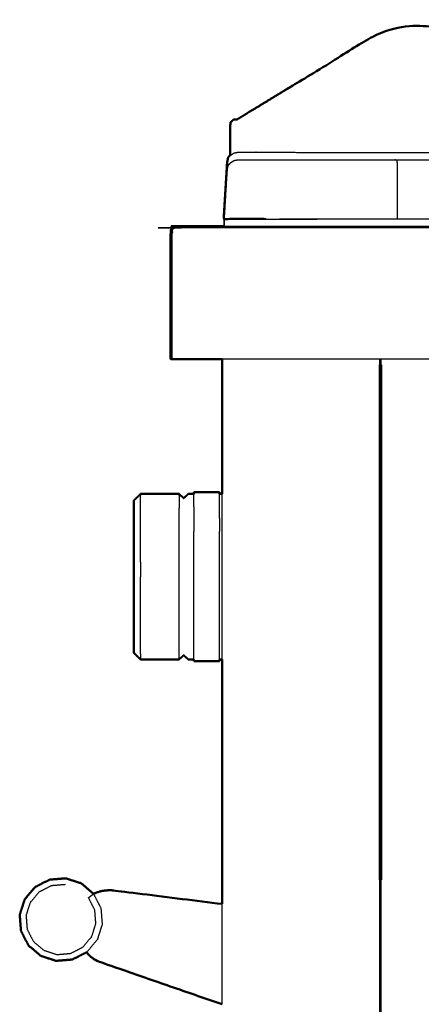
# Model space of a CAD drawing. Units: millimetres. Extents: x -6 to 219, y 0 to 198.
# Drawn here: x 153 to 166, y 67 to 97 of the extents above; entities that cross this region are included whole.
import ezdxf

# ---------------------------------------------------------------- set-up
doc = ezdxf.new("R2010")
doc.units = ezdxf.units.MM
doc.header["$MEASUREMENT"] = 0
doc.layers.add('PROIEZIONI 2D$Visible$Curves', color=7, linetype='Continuous', true_color=0x000000)
doc.layers.add('PROIEZIONI 2D$Visible$SceneSilhouetteCurves', color=7, linetype='Continuous', lineweight=50, true_color=0x000000)

msp = doc.modelspace()

# ---------------------------------------------------------------- linework, layer by layer
at = {"layer": 'PROIEZIONI 2D$Visible$Curves', "color": 18, "true_color": 0x000000}
for points, knots in [([(160.034, 94.12), (160.18, 94.208), (160.325, 94.297), (161.434, 94.972), (162.543, 95.647), (163.589, 96.283), (164.634, 96.92), (165.322, 96.92), (166.01, 96.92), (166.529, 96.92), (167.048, 96.92), (167.091, 96.92), (167.134, 96.92), (190.438, 97.02), (213.742, 97.12), (213.842, 97.12), (213.942, 97.12), (214.727, 97.12), (215.513, 97.12), (215.623, 97.12), (215.734, 97.12), (215.734, 97.07), (215.734, 97.02), (215.73, 95.42), (215.726, 93.821), (215.726, 93.441), (215.726, 93.062)], [42, 42, 42, 43, 43, 44, 44, 45, 45, 46, 46, 47, 47, 48, 48, 49, 49, 50, 50, 51, 51, 52, 52, 53, 53, 54, 54, 54.176498, 54.176498, 54.176498]), ([(159.834, 93.053), (159.834, 93.536), (159.834, 94.02), (159.884, 94.07), (159.934, 94.12), (159.984, 94.12), (160.034, 94.12)], [76.699398, 76.699398, 76.699398, 77, 77, 78, 78, 79, 79, 79]), ([(159.739, 92.828), (159.755, 92.906), (159.771, 92.984), (159.803, 93.019), (159.834, 93.053)], [4, 4, 4, 5, 5, 5.791145, 5.791145, 5.791145]), ([(159.739, 92.809), (159.739, 92.809), (159.739, 92.809), (159.689, 91.977), (159.638, 91.146), (159.643, 91.138), (159.648, 91.131)], [32.999568, 32.999568, 32.999568, 33, 33, 34, 34, 34.454726, 34.454726, 34.454726]), ([(159.739, 92.828), (159.739, 92.828), (159.739, 92.828), (159.689, 91.997), (159.638, 91.165), (159.639, 91.165), (159.639, 91.164)], [32.999876, 32.999876, 32.999876, 33, 33, 34, 34, 34.050236, 34.050236, 34.050236]), ([(159.65, 91.108), (159.649, 91.117), (159.648, 91.126), (159.648, 91.128), (159.648, 91.131)], [134, 134, 134, 135, 135, 135.003377, 135.003377, 135.003377]), ([(159.587, 86.91), (158.913, 86.91), (158.239, 86.91), (158.195, 86.91), (158.151, 86.91), (158.12, 86.91), (158.089, 86.91), (158.07, 86.91), (158.051, 86.91), (158.045, 86.91), (158.039, 86.91), (158.039, 88.81), (158.039, 90.71), (158.043, 90.753), (158.048, 90.797), (158.061, 90.828), (158.074, 90.86), (158.096, 90.878), (158.118, 90.897), (158.149, 90.903), (158.18, 90.91), (158.915, 90.91), (159.651, 90.91)], [40.977353, 40.977353, 40.977353, 41, 41, 42, 42, 43, 43, 44, 44, 45, 45, 46, 46, 47, 47, 48, 48, 49, 49, 50, 50, 50.024652, 50.024652, 50.024652]), ([(158.118, 90.897), (158.096, 90.878), (158.074, 90.86), (158.061, 90.828), (158.048, 90.797), (158.043, 90.753), (158.039, 90.71), (158.039, 88.81), (158.039, 86.91)], [174, 174, 174, 175, 175, 176, 176, 177, 177, 178, 178, 178]), ([(214.401, 86.91), (214.401, 50.985), (214.401, 15.061), (214.395, 15.061), (214.388, 15.061), (214.37, 15.061), (214.351, 15.061), (214.32, 15.061), (214.288, 15.061), (214.245, 15.061), (214.201, 15.061), (189.337, 15.061), (164.473, 15.061)], [7, 7, 7, 8, 8, 9, 9, 10, 10, 11, 11, 12, 12, 13, 13, 13]), ([(158.291, 82.849), (158.361, 82.787), (158.431, 82.724), (158.501, 82.787), (158.571, 82.849), (158.656, 82.849), (158.741, 82.849)], [0, 0, 0, 1, 1, 2, 2, 2.130186, 2.130186, 2.130186]), ([(156.931, 82.479), (156.931, 82.544), (156.931, 82.609), (156.931, 82.63), (156.931, 82.651)], [41, 41, 41, 42, 42, 43, 43, 43]), ([(156.931, 78.068), (156.931, 78.086), (156.931, 78.104), (156.931, 78.162), (156.931, 78.22), (156.931, 78.322), (156.931, 78.424), (156.931, 78.568), (156.931, 78.713), (156.931, 78.895), (156.931, 79.076), (156.931, 79.282), (156.931, 79.489), (156.931, 79.706), (156.931, 79.924), (156.931, 80.138), (156.931, 80.353), (156.931, 80.558), (156.931, 80.764), (156.931, 80.972), (156.931, 81.18), (156.931, 81.382), (156.931, 81.585), (156.931, 81.769), (156.931, 81.953), (156.931, 82.105), (156.931, 82.258), (156.931, 82.368), (156.931, 82.479)], [3, 3, 3, 4, 4, 5, 5, 6, 6, 7, 7, 8, 8, 9, 9, 10, 10, 11, 11, 12, 12, 13, 13, 14, 14, 15, 15, 16, 16, 17, 17, 17]), ([(158.291, 77.87), (158.361, 77.932), (158.431, 77.994), (158.501, 77.932), (158.571, 77.87), (158.656, 77.87), (158.741, 77.87)], [0, 0, 0, 1, 1, 2, 2, 2.130112, 2.130112, 2.130112]), ([(153.756, 69.264), (153.645, 69.481), (153.533, 69.698), (153.514, 69.941), (153.494, 70.184), (153.569, 70.416), (153.644, 70.648), (153.802, 70.834), (153.96, 71.02), (154.177, 71.131), (154.394, 71.242), (154.637, 71.262), (154.88, 71.281), (155.112, 71.207), (155.344, 71.132), (155.53, 70.974), (155.716, 70.816)], [13, 13, 13, 14, 14, 15, 15, 16, 16, 17, 17, 18, 18, 19, 19, 20, 20, 21, 21, 21]), ([(154.394, 71.242), (154.177, 71.131), (153.96, 71.02), (153.802, 70.834), (153.644, 70.648), (153.569, 70.416), (153.494, 70.184), (153.514, 69.941), (153.533, 69.698)], [3, 3, 3, 4, 4, 5, 5, 6, 6, 7, 7, 7]), ([(155.716, 70.816), (155.759, 70.834), (155.801, 70.852), (155.854, 70.869), (155.907, 70.886), (155.97, 70.899), (156.034, 70.911), (156.098, 70.917), (156.162, 70.923), (156.218, 70.922), (156.273, 70.92), (156.298, 70.918), (156.323, 70.915), (157.955, 70.713), (159.586, 70.51)], [30, 30, 30, 31, 31, 32, 32, 33, 33, 34, 34, 35, 35, 36, 36, 36.999818, 36.999818, 36.999818]), ([(155.512, 69.06), (155.295, 68.949), (155.077, 68.837), (154.834, 68.818), (154.591, 68.798), (154.359, 68.873), (154.127, 68.948), (153.941, 69.106), (153.756, 69.264)], [121, 121, 121, 122, 122, 123, 123, 124, 124, 125, 125, 125]), ([(159.586, 67.49), (157.723, 68.135), (155.86, 68.78), (155.834, 68.793), (155.809, 68.806), (155.766, 68.831), (155.724, 68.855), (155.693, 68.877), (155.663, 68.899), (155.637, 68.919), (155.611, 68.939), (155.582, 68.969), (155.553, 68.999), (155.532, 69.029), (155.512, 69.06)], [113.000165, 113.000165, 113.000165, 114, 114, 115, 115, 116, 116, 117, 117, 118, 118, 119, 119, 120, 120, 120])]:
    msp.add_open_spline(points, degree=2, knots=knots, dxfattribs=at)
at = {"layer": 'PROIEZIONI 2D$Visible$Curves', "color": 18, "lineweight": -3, "true_color": 0x000000}
for points, knots in [([(159.739, 92.809), (159.755, 92.886), (159.771, 92.964), (159.811, 93.008), (159.851, 93.052), (159.9, 93.083), (159.95, 93.114), (160.007, 93.125), (160.064, 93.135), (160.457, 93.134), (160.851, 93.133), (161.125, 93.133), (161.4, 93.133), (161.609, 93.133), (161.818, 93.132), (161.976, 93.132), (162.134, 93.132), (163.976, 93.131), (165.817, 93.131), (165.881, 93.12), (165.944, 93.109), (165.997, 93.075), (166.051, 93.04), (166.087, 92.988), (166.123, 92.936), (166.127, 92.92), (166.131, 92.905)], [4, 4, 4, 5, 5, 6, 6, 7, 7, 8, 8, 9, 9, 10, 10, 11, 11, 12, 12, 13, 13, 14, 14, 15, 15, 16, 16, 16.241384, 16.241384, 16.241384]), ([(159.648, 91.131), (159.694, 91.857), (159.741, 92.583), (159.756, 92.661), (159.772, 92.739), (159.812, 92.782), (159.852, 92.826), (159.901, 92.857), (159.95, 92.888), (160.008, 92.899), (160.065, 92.91), (160.451, 92.908), (160.838, 92.907), (161.081, 92.907), (161.325, 92.907), (161.569, 92.907), (161.813, 92.906), (161.971, 92.906), (162.129, 92.906), (162.635, 92.906), (163.141, 92.905), (163.253, 92.905), (163.364, 92.905), (163.532, 92.905), (163.7, 92.905), (163.795, 92.905), (163.89, 92.905), (163.985, 92.905), (164.08, 92.905), (164.247, 92.905), (164.415, 92.905), (164.547, 92.905), (164.679, 92.905), (164.766, 92.905), (164.853, 92.905), (165.585, 92.905), (166.317, 92.905)], [135.003377, 135.003377, 135.003377, 136, 136, 137, 137, 138, 138, 139, 139, 140, 140, 141, 141, 142, 142, 143, 143, 144, 144, 145, 145, 146, 146, 147, 147, 148, 148, 149, 149, 150, 150, 151, 151, 152, 152, 152.301709, 152.301709, 152.301709]), ([(164.853, 92.905), (164.855, 92.744), (164.858, 92.583), (164.858, 91.894), (164.858, 91.206), (164.857, 91.17), (164.856, 91.133)], [0, 0, 0, 1, 1, 2, 2, 2.264796, 2.264796, 2.264796]), ([(159.65, 91.128), (159.649, 91.137), (159.648, 91.145), (159.648, 91.148), (159.648, 91.15)], [134, 134, 134, 135, 135, 135.003314, 135.003314, 135.003314]), ([(160.912, 91.125), (160.875, 91.132), (160.838, 91.14), (160.357, 91.14), (159.877, 91.14), (159.762, 91.133), (159.648, 91.126)], [2.854173, 2.854173, 2.854173, 3, 3, 4, 4, 5, 5, 5]), ([(159.65, 90.91), (159.65, 91.009), (159.65, 91.108), (159.764, 91.115), (159.878, 91.123), (163.084, 91.129), (166.29, 91.136), (166.29, 91.136), (166.29, 91.136)], [90.899114, 90.899114, 90.899114, 91, 91, 92, 92, 93, 93, 93.037664, 93.037664, 93.037664]), ([(160.838, 91.122), (160.838, 91.122), (160.838, 91.123), (160.358, 91.123), (159.878, 91.123)], [131.999095, 131.999095, 131.999095, 132, 132, 133, 133, 133]), ([(217.845, 90.852), (217.811, 90.856), (217.776, 90.86), (188, 90.86), (158.224, 90.86), (158.19, 90.856), (158.155, 90.852)], [0, 0, 0, 1, 1, 2, 2, 3, 3, 3]), ([(158.081, 90.852), (158.093, 90.843), (158.104, 90.833), (158.13, 90.843), (158.155, 90.852), (158.145, 90.868), (158.135, 90.884), (158.108, 90.868), (158.081, 90.852), (158.078, 90.856), (158.074, 90.86)], [0, 0, 0, 1, 1, 2, 2, 3, 3, 4, 4, 5, 5, 5]), ([(158.089, 86.91), (158.089, 88.81), (158.089, 90.71), (158.091, 90.737), (158.093, 90.764), (158.099, 90.799), (158.104, 90.833)], [0, 0, 0, 1, 1, 2, 2, 3, 3, 3]), ([(154.858, 71.091), (154.652, 71.075), (154.446, 71.058), (154.263, 70.964), (154.079, 70.87), (153.945, 70.713), (153.811, 70.555), (153.748, 70.359), (153.684, 70.162), (153.701, 69.956), (153.717, 69.75), (153.811, 69.567), (153.906, 69.383), (154.063, 69.249), (154.22, 69.115), (154.417, 69.052), (154.613, 68.988), (154.819, 69.005), (155.025, 69.021), (155.209, 69.115), (155.393, 69.21), (155.527, 69.367), (155.661, 69.524), (155.724, 69.721), (155.788, 69.917), (155.771, 70.123), (155.754, 70.329), (155.66, 70.513), (155.566, 70.697), (155.595, 70.72), (155.623, 70.742), (155.648, 70.762), (155.672, 70.781), (155.688, 70.794), (155.705, 70.807), (155.71, 70.811), (155.716, 70.816)], [0, 0, 0, 1, 1, 2, 2, 3, 3, 4, 4, 5, 5, 6, 6, 7, 7, 8, 8, 9, 9, 10, 10, 11, 11, 12, 12, 13, 13, 14, 14, 15, 15, 16, 16, 17, 17, 18, 18, 18]), ([(155.716, 70.816), (155.827, 70.599), (155.938, 70.382), (155.958, 70.138), (155.977, 69.895), (155.903, 69.663), (155.828, 69.431), (155.67, 69.245), (155.512, 69.06)], [21, 21, 21, 22, 22, 23, 23, 24, 24, 25, 25, 25])]:
    msp.add_open_spline(points, degree=2, knots=knots, dxfattribs=at)
for points in [[(159.834, 93.034), (159.834, 93.043), (159.834, 93.053)], [(166.297, 91.126), (162.974, 91.117), (159.65, 91.108)], [(159.652, 91.109), (159.652, 91.009), (159.651, 90.91)], [(159.653, 91.109), (159.653, 91.109), (159.653, 91.108)], [(164.521, 91.133), (164.52, 91.132), (164.519, 91.132)], [(164.531, 91.132), (164.531, 91.132), (164.532, 91.133)], [(159.651, 90.91), (173.678, 90.91), (187.706, 90.91)], [(214.401, 86.91), (186.994, 86.91), (159.587, 86.91)], [(164.323, 86.91), (164.323, 50.985), (164.323, 15.061)], [(164.335, 86.737), (164.335, 86.823), (164.335, 86.91)], [(164.373, 86.737), (164.373, 86.823), (164.373, 86.91)], [(157.131, 82.849), (157.131, 82.827), (157.131, 82.804)], [(157.131, 82.663), (157.131, 82.733), (157.131, 82.804)], [(158.291, 82.804), (158.291, 82.827), (158.291, 82.849)], [(158.291, 82.804), (158.291, 82.733), (158.291, 82.663)], [(158.74, 82.709), (158.74, 82.779), (158.74, 82.849)], [(158.74, 82.464), (158.74, 82.586), (158.74, 82.709)], [(159.51, 82.709), (159.51, 82.779), (159.51, 82.85)], [(159.51, 82.464), (159.51, 82.586), (159.51, 82.709)], [(159.587, 77.87), (159.587, 80.36), (159.587, 82.85)], [(157.131, 82.422), (157.131, 82.542), (157.131, 82.663)], [(157.131, 82.091), (157.131, 82.257), (157.131, 82.422)], [(158.291, 82.663), (158.291, 82.542), (158.291, 82.422)], [(158.291, 82.091), (158.291, 82.257), (158.291, 82.422)], [(158.74, 82.464), (158.74, 82.295), (158.74, 82.126)], [(159.51, 82.126), (159.51, 82.295), (159.51, 82.464)], [(157.131, 81.692), (157.131, 81.892), (157.131, 82.091)], [(158.291, 81.692), (158.291, 81.892), (158.291, 82.091)], [(158.74, 82.126), (158.74, 81.923), (158.74, 81.719)], [(159.51, 82.126), (159.51, 81.923), (159.51, 81.719)], [(157.131, 81.251), (157.131, 81.471), (157.131, 81.692)], [(158.291, 81.251), (158.291, 81.471), (158.291, 81.692)], [(158.74, 81.269), (158.74, 81.494), (158.74, 81.719)], [(159.51, 81.269), (159.51, 81.494), (159.51, 81.719)], [(157.131, 80.799), (157.131, 81.025), (157.131, 81.251)], [(158.291, 80.799), (158.291, 81.025), (158.291, 81.251)], [(158.74, 80.808), (158.74, 81.038), (158.74, 81.269)], [(159.51, 80.808), (159.51, 81.038), (159.51, 81.269)], [(157.131, 80.799), (157.131, 80.576), (157.131, 80.353)], [(158.291, 80.353), (158.291, 80.576), (158.291, 80.799)], [(158.74, 80.353), (158.74, 80.58), (158.74, 80.808)], [(159.51, 80.353), (159.51, 80.58), (159.51, 80.808)], [(157.131, 79.886), (157.131, 80.119), (157.131, 80.353)], [(158.291, 79.886), (158.291, 80.119), (158.291, 80.353)], [(158.74, 79.876), (158.74, 80.115), (158.74, 80.353)], [(159.51, 79.876), (159.51, 80.115), (159.51, 80.353)], [(157.131, 79.413), (157.131, 79.649), (157.131, 79.886)], [(158.291, 79.413), (158.291, 79.649), (158.291, 79.886)], [(158.74, 79.394), (158.74, 79.635), (158.74, 79.876)], [(159.51, 79.394), (159.51, 79.635), (159.51, 79.876)], [(157.131, 78.965), (157.131, 79.189), (157.131, 79.413)], [(158.291, 78.965), (158.291, 79.189), (158.291, 79.413)], [(158.74, 78.937), (158.74, 79.166), (158.74, 79.394)], [(159.51, 78.937), (159.51, 79.166), (159.51, 79.394)], [(157.131, 78.571), (157.131, 78.768), (157.131, 78.965)], [(158.291, 78.571), (158.291, 78.768), (158.291, 78.965)], [(158.74, 78.535), (158.74, 78.736), (158.74, 78.937)], [(159.51, 78.535), (159.51, 78.736), (159.51, 78.937)], [(157.131, 78.256), (157.131, 78.413), (157.131, 78.571)], [(158.291, 78.256), (158.291, 78.413), (158.291, 78.571)], [(158.74, 78.214), (158.74, 78.375), (158.74, 78.535)], [(159.51, 78.214), (159.51, 78.375), (159.51, 78.535)], [(157.131, 78.034), (157.131, 78.145), (157.131, 78.256)], [(158.291, 78.034), (158.291, 78.145), (158.291, 78.256)], [(157.131, 78.034), (157.131, 77.972), (157.131, 77.909)], [(158.291, 77.909), (158.291, 77.972), (158.291, 78.034)], [(158.74, 77.988), (158.74, 78.101), (158.74, 78.214)], [(158.74, 77.87), (158.74, 77.929), (158.74, 77.988)], [(159.51, 77.988), (159.51, 78.101), (159.51, 78.214)], [(159.51, 77.87), (159.51, 77.929), (159.51, 77.988)], [(157.131, 77.87), (157.131, 77.889), (157.131, 77.909)], [(158.291, 77.909), (158.291, 77.889), (158.291, 77.87)], [(164.335, 32.947), (164.335, 52.09), (164.335, 71.232)], [(164.373, 32.947), (164.373, 52.09), (164.373, 71.232)], [(159.587, 67.49), (159.587, 69), (159.587, 70.51)], [(164.336, 70.16), (164.354, 70.16), (164.373, 70.16)]]:
    msp.add_open_spline(points, degree=2, dxfattribs=at)
at = {"layer": 'PROIEZIONI 2D$Visible$Curves', "color": 18, "true_color": 0x000000}
for points in [[(159.587, 82.85), (159.587, 84.88), (159.587, 86.91)], [(164.335, 71.232), (164.335, 78.985), (164.335, 86.737)], [(164.336, 86.737), (164.354, 86.737), (164.373, 86.737)], [(164.373, 71.232), (164.373, 78.984), (164.373, 86.737)], [(156.931, 82.651), (157.031, 82.75), (157.131, 82.849)], [(157.131, 82.849), (157.711, 82.849), (158.291, 82.849)], [(158.74, 82.9), (159.125, 82.9), (159.51, 82.9)], [(158.74, 82.853), (158.74, 82.876), (158.74, 82.9)], [(158.74, 82.849), (158.74, 82.851), (158.74, 82.853)], [(159.51, 82.853), (159.51, 82.876), (159.51, 82.9)], [(159.51, 82.85), (159.51, 82.852), (159.51, 82.853)], [(159.511, 82.849), (159.549, 82.849), (159.587, 82.849)], [(157.131, 77.87), (157.031, 77.969), (156.931, 78.068)], [(157.131, 77.87), (157.711, 77.87), (158.291, 77.87)], [(158.74, 77.86), (158.74, 77.865), (158.74, 77.87)], [(158.74, 77.82), (158.74, 77.84), (158.74, 77.86)], [(158.74, 77.82), (159.125, 77.82), (159.51, 77.82)], [(159.51, 77.87), (159.549, 77.87), (159.587, 77.87)], [(159.51, 77.86), (159.51, 77.865), (159.51, 77.87)], [(159.51, 77.82), (159.51, 77.84), (159.51, 77.86)], [(159.587, 70.51), (159.587, 74.19), (159.587, 77.87)], [(159.587, 72.886), (159.587, 72.886), (159.587, 72.886)], [(164.373, 71.232), (164.354, 71.232), (164.335, 71.232)]]:
    msp.add_open_spline(points, degree=2, dxfattribs=at)
at = {"layer": 'PROIEZIONI 2D$Visible$SceneSilhouetteCurves', "color": 18, "true_color": 0x000000}
for points, knots in [([(160.034, 94.12), (160.18, 94.208), (160.325, 94.297), (161.434, 94.972), (162.543, 95.647), (163.589, 96.283), (164.634, 96.92), (165.322, 96.92), (166.01, 96.92), (166.529, 96.92), (167.048, 96.92), (167.091, 96.92), (167.134, 96.92), (190.438, 97.02), (213.742, 97.12), (213.842, 97.12), (213.942, 97.12), (214.727, 97.12), (215.513, 97.12), (215.623, 97.12), (215.734, 97.12), (215.734, 97.07), (215.734, 97.02), (215.73, 95.42), (215.726, 93.821), (215.726, 93.441), (215.726, 93.062)], [42, 42, 42, 43, 43, 44, 44, 45, 45, 46, 46, 47, 47, 48, 48, 49, 49, 50, 50, 51, 51, 52, 52, 53, 53, 54, 54, 54.176498, 54.176498, 54.176498]), ([(159.834, 93.053), (159.834, 93.536), (159.834, 94.02), (159.884, 94.07), (159.934, 94.12), (159.984, 94.12), (160.034, 94.12)], [76.699398, 76.699398, 76.699398, 77, 77, 78, 78, 79, 79, 79]), ([(159.739, 92.828), (159.755, 92.906), (159.771, 92.984), (159.803, 93.019), (159.834, 93.053)], [4, 4, 4, 5, 5, 5.791145, 5.791145, 5.791145]), ([(159.739, 92.809), (159.739, 92.809), (159.739, 92.809), (159.689, 91.977), (159.638, 91.146), (159.643, 91.138), (159.648, 91.131)], [32.999568, 32.999568, 32.999568, 33, 33, 34, 34, 34.454726, 34.454726, 34.454726]), ([(159.739, 92.828), (159.739, 92.828), (159.739, 92.828), (159.689, 91.997), (159.638, 91.165), (159.639, 91.165), (159.639, 91.164)], [32.999876, 32.999876, 32.999876, 33, 33, 34, 34, 34.050236, 34.050236, 34.050236]), ([(159.65, 91.108), (159.649, 91.117), (159.648, 91.126), (159.648, 91.128), (159.648, 91.131)], [134, 134, 134, 135, 135, 135.003377, 135.003377, 135.003377]), ([(159.587, 86.91), (158.913, 86.91), (158.239, 86.91), (158.195, 86.91), (158.151, 86.91), (158.12, 86.91), (158.089, 86.91), (158.07, 86.91), (158.051, 86.91), (158.045, 86.91), (158.039, 86.91), (158.039, 88.81), (158.039, 90.71), (158.043, 90.753), (158.048, 90.797), (158.061, 90.828), (158.074, 90.86), (158.096, 90.878), (158.118, 90.897), (158.149, 90.903), (158.18, 90.91), (158.915, 90.91), (159.651, 90.91)], [40.977353, 40.977353, 40.977353, 41, 41, 42, 42, 43, 43, 44, 44, 45, 45, 46, 46, 47, 47, 48, 48, 49, 49, 50, 50, 50.024652, 50.024652, 50.024652]), ([(158.118, 90.897), (158.096, 90.878), (158.074, 90.86), (158.061, 90.828), (158.048, 90.797), (158.043, 90.753), (158.039, 90.71), (158.039, 88.81), (158.039, 86.91)], [174, 174, 174, 175, 175, 176, 176, 177, 177, 178, 178, 178]), ([(214.401, 86.91), (214.401, 50.985), (214.401, 15.061), (214.395, 15.061), (214.388, 15.061), (214.37, 15.061), (214.351, 15.061), (214.32, 15.061), (214.288, 15.061), (214.245, 15.061), (214.201, 15.061), (189.337, 15.061), (164.473, 15.061)], [7, 7, 7, 8, 8, 9, 9, 10, 10, 11, 11, 12, 12, 13, 13, 13]), ([(158.291, 82.849), (158.361, 82.787), (158.431, 82.724), (158.501, 82.787), (158.571, 82.849), (158.656, 82.849), (158.741, 82.849)], [0, 0, 0, 1, 1, 2, 2, 2.130186, 2.130186, 2.130186]), ([(156.931, 82.479), (156.931, 82.544), (156.931, 82.609), (156.931, 82.63), (156.931, 82.651)], [41, 41, 41, 42, 42, 43, 43, 43]), ([(156.931, 78.068), (156.931, 78.086), (156.931, 78.104), (156.931, 78.162), (156.931, 78.22), (156.931, 78.322), (156.931, 78.424), (156.931, 78.568), (156.931, 78.713), (156.931, 78.895), (156.931, 79.076), (156.931, 79.282), (156.931, 79.489), (156.931, 79.706), (156.931, 79.924), (156.931, 80.138), (156.931, 80.353), (156.931, 80.558), (156.931, 80.764), (156.931, 80.972), (156.931, 81.18), (156.931, 81.382), (156.931, 81.585), (156.931, 81.769), (156.931, 81.953), (156.931, 82.105), (156.931, 82.258), (156.931, 82.368), (156.931, 82.479)], [3, 3, 3, 4, 4, 5, 5, 6, 6, 7, 7, 8, 8, 9, 9, 10, 10, 11, 11, 12, 12, 13, 13, 14, 14, 15, 15, 16, 16, 17, 17, 17]), ([(158.291, 77.87), (158.361, 77.932), (158.431, 77.994), (158.501, 77.932), (158.571, 77.87), (158.656, 77.87), (158.741, 77.87)], [0, 0, 0, 1, 1, 2, 2, 2.130112, 2.130112, 2.130112]), ([(153.756, 69.264), (153.645, 69.481), (153.533, 69.698), (153.514, 69.941), (153.494, 70.184), (153.569, 70.416), (153.644, 70.648), (153.802, 70.834), (153.96, 71.02), (154.177, 71.131), (154.394, 71.242), (154.637, 71.262), (154.88, 71.281), (155.112, 71.207), (155.344, 71.132), (155.53, 70.974), (155.716, 70.816)], [13, 13, 13, 14, 14, 15, 15, 16, 16, 17, 17, 18, 18, 19, 19, 20, 20, 21, 21, 21]), ([(154.394, 71.242), (154.177, 71.131), (153.96, 71.02), (153.802, 70.834), (153.644, 70.648), (153.569, 70.416), (153.494, 70.184), (153.514, 69.941), (153.533, 69.698)], [3, 3, 3, 4, 4, 5, 5, 6, 6, 7, 7, 7]), ([(155.716, 70.816), (155.759, 70.834), (155.801, 70.852), (155.854, 70.869), (155.907, 70.886), (155.97, 70.899), (156.034, 70.911), (156.098, 70.917), (156.162, 70.923), (156.218, 70.922), (156.273, 70.92), (156.298, 70.918), (156.323, 70.915), (157.955, 70.713), (159.586, 70.51)], [30, 30, 30, 31, 31, 32, 32, 33, 33, 34, 34, 35, 35, 36, 36, 36.999818, 36.999818, 36.999818]), ([(155.512, 69.06), (155.295, 68.949), (155.077, 68.837), (154.834, 68.818), (154.591, 68.798), (154.359, 68.873), (154.127, 68.948), (153.941, 69.106), (153.756, 69.264)], [121, 121, 121, 122, 122, 123, 123, 124, 124, 125, 125, 125]), ([(159.586, 67.49), (157.723, 68.135), (155.86, 68.78), (155.834, 68.793), (155.809, 68.806), (155.766, 68.831), (155.724, 68.855), (155.693, 68.877), (155.663, 68.899), (155.637, 68.919), (155.611, 68.939), (155.582, 68.969), (155.553, 68.999), (155.532, 69.029), (155.512, 69.06)], [113.000165, 113.000165, 113.000165, 114, 114, 115, 115, 116, 116, 117, 117, 118, 118, 119, 119, 120, 120, 120])]:
    msp.add_open_spline(points, degree=2, knots=knots, dxfattribs=at)
for points in [[(159.587, 82.85), (159.587, 84.88), (159.587, 86.91)], [(164.335, 71.232), (164.335, 78.985), (164.335, 86.737)], [(164.336, 86.737), (164.354, 86.737), (164.373, 86.737)], [(164.373, 71.232), (164.373, 78.984), (164.373, 86.737)], [(156.931, 82.651), (157.031, 82.75), (157.131, 82.849)], [(157.131, 82.849), (157.711, 82.849), (158.291, 82.849)], [(158.74, 82.9), (159.125, 82.9), (159.51, 82.9)], [(158.74, 82.853), (158.74, 82.876), (158.74, 82.9)], [(158.74, 82.849), (158.74, 82.851), (158.74, 82.853)], [(159.51, 82.853), (159.51, 82.876), (159.51, 82.9)], [(159.51, 82.85), (159.51, 82.852), (159.51, 82.853)], [(159.511, 82.849), (159.549, 82.849), (159.587, 82.849)], [(157.131, 77.87), (157.031, 77.969), (156.931, 78.068)], [(157.131, 77.87), (157.711, 77.87), (158.291, 77.87)], [(158.74, 77.86), (158.74, 77.865), (158.74, 77.87)], [(158.74, 77.82), (158.74, 77.84), (158.74, 77.86)], [(158.74, 77.82), (159.125, 77.82), (159.51, 77.82)], [(159.51, 77.87), (159.549, 77.87), (159.587, 77.87)], [(159.51, 77.86), (159.51, 77.865), (159.51, 77.87)], [(159.51, 77.82), (159.51, 77.84), (159.51, 77.86)], [(159.587, 70.51), (159.587, 74.19), (159.587, 77.87)], [(159.587, 72.886), (159.587, 72.886), (159.587, 72.886)], [(164.373, 71.232), (164.354, 71.232), (164.335, 71.232)]]:
    msp.add_open_spline(points, degree=2, dxfattribs=at)

doc.saveas('drawing.dxf')
